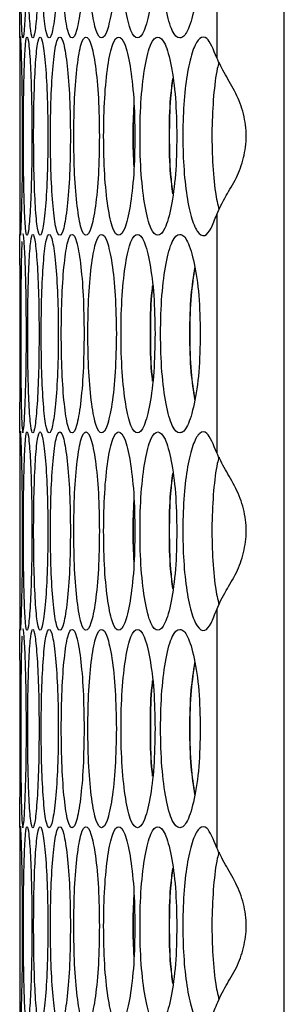
# Model space of a CAD drawing. Units: millimetres. Extents: x -331 to 1081, y -971 to 458.
# Drawn here: x 507 to 521, y -334 to -284 of the extents above; entities that cross this region are included whole.
import ezdxf

# ---------------------------------------------------------------- set-up
doc = ezdxf.new("R2010")
doc.units = ezdxf.units.MM

msp = doc.modelspace()

# ---------------------------------------------------------------- linework, layer by layer
at = {"color": 7, "linetype": 'Continuous', "lineweight": 25}
for p, q in [((520.522, -609.321), (520.522, -190.321)), ((517.109, -274.299), (517.109, -286.32)), ((507.167, -285.307), (507.167, -295.231)), ((517.109, -294.217), (517.109, -306.238)), ((507.167, -305.225), (507.167, -315.149)), ((517.109, -314.136), (517.109, -326.157)), ((507.167, -325.144), (507.167, -335.068))]:
    msp.add_line(p, q, dxfattribs=at)
at = {"color": 7, "linetype": 'Continuous', "lineweight": 25, "flags": 128}
for points in [[(507.186, -285.618), (507.185, -285.635), (507.173, -286.735), (507.168, -288.35), (507.167, -290.269), (507.168, -292.186), (507.173, -293.803), (507.185, -294.902), (507.208, -295.269), (507.24, -294.902), (507.274, -293.802), (507.301, -292.187), (507.311, -290.269), (507.311, -290.269)], [(507.284, -295.575), (507.281, -295.594), (507.246, -296.694), (507.225, -298.309), (507.219, -300.228), (507.225, -302.146), (507.246, -303.762), (507.281, -304.861), (507.332, -305.228), (507.391, -304.862), (507.449, -303.761), (507.492, -302.146), (507.507, -300.228), (507.507, -300.228)], [(507.186, -305.537), (507.185, -305.553), (507.173, -306.653), (507.168, -308.268), (507.167, -310.188), (507.168, -312.105), (507.173, -313.722), (507.185, -314.82), (507.208, -315.187), (507.24, -314.821), (507.274, -313.721), (507.301, -312.105), (507.311, -310.187), (507.311, -310.187)], [(507.284, -315.494), (507.281, -315.513), (507.246, -316.613), (507.225, -318.227), (507.219, -320.147), (507.225, -322.064), (507.246, -323.681), (507.281, -324.78), (507.332, -325.146), (507.391, -324.78), (507.449, -323.68), (507.492, -322.065), (507.507, -320.146), (507.507, -320.146)], [(507.186, -325.456), (507.185, -325.472), (507.173, -326.572), (507.168, -328.187), (507.167, -330.106), (507.168, -332.023), (507.173, -333.64), (507.185, -334.739), (507.208, -335.106), (507.24, -334.74), (507.274, -333.639), (507.301, -332.024), (507.311, -330.106), (507.311, -330.106)]]:
    msp.add_lwpolyline(points, dxfattribs=at)
at = {"color": 7, "linetype": 'Continuous', "lineweight": 25}
for points, knots in [([(507.167, -285.307), (507.168, -285.24), (507.169, -285.106), (507.182, -283.919), (507.195, -282.286), (507.199, -280.31), (507.195, -278.333), (507.182, -276.701), (507.169, -275.513), (507.168, -275.379), (507.167, -275.312)], [0, 0, 0, 0, 0.1244796, 0.2498887, 0.3749413, 0.5000311, 0.6249744, 0.7501699, 0.8753935, 1, 1, 1, 1]), ([(507.507, -280.309), (507.504, -279.652), (507.498, -278.335), (507.451, -276.692), (507.392, -275.542), (507.33, -275.193), (507.278, -275.542), (507.243, -276.692), (507.223, -278.335), (507.217, -280.309), (507.223, -282.284), (507.243, -283.926), (507.278, -285.077), (507.33, -285.426), (507.392, -285.077), (507.451, -283.926), (507.498, -282.283), (507.504, -280.967), (507.507, -280.309)], [0, 0, 0, 0, 0.062382, 0.124845, 0.187349, 0.250001, 0.312562, 0.375157, 0.437574, 0.500009, 0.562372, 0.624861, 0.687363, 0.750016, 0.81257, 0.875172, 0.937604, 1, 1, 1, 1]), ([(508.147, -280.309), (508.142, -279.652), (508.132, -278.335), (508.051, -276.692), (507.945, -275.542), (507.826, -275.193), (507.718, -275.542), (507.635, -276.692), (507.582, -278.335), (507.566, -280.309), (507.582, -282.284), (507.635, -283.926), (507.718, -285.077), (507.826, -285.426), (507.945, -285.077), (508.051, -283.926), (508.132, -282.283), (508.142, -280.967), (508.147, -280.309)], [0, 0, 0, 0, 0.062382, 0.124845, 0.187349, 0.250001, 0.312562, 0.375157, 0.437574, 0.500009, 0.562372, 0.624861, 0.687363, 0.750016, 0.81257, 0.875172, 0.937604, 1, 1, 1, 1]), ([(509.117, -280.309), (509.11, -279.652), (509.097, -278.335), (508.981, -276.692), (508.829, -275.542), (508.653, -275.193), (508.488, -275.542), (508.358, -276.692), (508.271, -278.335), (508.246, -280.309), (508.271, -282.284), (508.358, -283.926), (508.488, -285.077), (508.653, -285.426), (508.828, -285.077), (508.981, -283.926), (509.097, -282.283), (509.11, -280.967), (509.117, -280.309)], [0, 0, 0, 0, 0.062382, 0.124846, 0.187349, 0.250001, 0.312561, 0.375157, 0.437574, 0.500009, 0.562372, 0.624861, 0.687363, 0.750016, 0.81257, 0.875172, 0.937604, 1, 1, 1, 1]), ([(510.417, -280.309), (510.408, -279.652), (510.391, -278.335), (510.241, -276.692), (510.042, -275.542), (509.809, -275.193), (509.588, -275.542), (509.411, -276.692), (509.291, -278.335), (509.256, -280.309), (509.291, -282.284), (509.411, -283.926), (509.588, -285.077), (509.809, -285.426), (510.042, -285.077), (510.241, -283.926), (510.391, -282.283), (510.408, -280.967), (510.417, -280.309)], [0, 0, 0, 0, 0.062382, 0.124845, 0.187349, 0.250001, 0.312561, 0.375157, 0.437574, 0.500009, 0.562372, 0.624861, 0.687363, 0.750016, 0.81257, 0.875172, 0.937604, 1, 1, 1, 1]), ([(512.045, -280.309), (512.034, -279.652), (512.013, -278.335), (511.83, -276.692), (511.584, -275.542), (511.295, -275.193), (511.017, -275.542), (510.793, -276.692), (510.641, -278.335), (510.595, -280.309), (510.641, -282.284), (510.793, -283.926), (511.017, -285.077), (511.295, -285.426), (511.584, -285.077), (511.83, -283.926), (512.013, -282.283), (512.034, -280.967), (512.045, -280.309)], [0, 0, 0, 0, 0.062382, 0.124845, 0.187349, 0.250001, 0.312562, 0.375157, 0.437574, 0.500009, 0.562372, 0.624861, 0.687363, 0.750016, 0.81257, 0.875172, 0.937604, 1, 1, 1, 1]), ([(514, -280.309), (513.987, -279.652), (513.962, -278.335), (513.745, -276.692), (513.453, -275.542), (513.108, -275.193), (512.774, -275.542), (512.503, -276.692), (512.318, -278.335), (512.263, -280.309), (512.318, -282.284), (512.503, -283.926), (512.774, -285.077), (513.108, -285.426), (513.453, -285.077), (513.745, -283.926), (513.963, -282.283), (513.987, -280.967), (514, -280.309)], [0, 0, 0, 0, 0.062382, 0.124845, 0.187349, 0.250001, 0.312561, 0.375157, 0.437574, 0.500009, 0.562372, 0.624861, 0.687363, 0.750016, 0.81257, 0.875172, 0.937604, 1, 1, 1, 1]), ([(516.28, -280.309), (516.266, -279.652), (516.237, -278.335), (515.987, -276.692), (515.648, -275.542), (515.247, -275.193), (514.857, -275.542), (514.54, -276.692), (514.322, -278.335), (514.257, -280.309), (514.322, -282.284), (514.54, -283.926), (514.857, -285.077), (515.247, -285.426), (515.648, -285.077), (515.987, -283.926), (516.238, -282.283), (516.266, -280.967), (516.28, -280.309)], [0, 0, 0, 0, 0.062382, 0.124846, 0.187349, 0.250001, 0.312562, 0.375157, 0.437574, 0.500009, 0.562372, 0.624861, 0.687363, 0.750016, 0.81257, 0.875172, 0.937604, 1, 1, 1, 1]), ([(507.311, -290.269), (507.309, -289.612), (507.305, -288.298), (507.275, -286.637), (507.24, -285.557), (507.215, -285.148), (507.208, -285.269), (507.208, -285.269)], [0, 0, 0, 0, 0.249446, 0.499215, 0.749145, 0.99967, 1, 1, 1, 1]), ([(507.785, -290.269), (507.782, -289.611), (507.774, -288.295), (507.71, -286.652), (507.627, -285.501), (507.537, -285.152), (507.457, -285.501), (507.398, -286.651), (507.361, -288.294), (507.35, -290.268), (507.361, -292.243), (507.398, -293.886), (507.457, -295.036), (507.537, -295.385), (507.627, -295.036), (507.71, -293.886), (507.774, -292.243), (507.782, -290.927), (507.785, -290.269)], [0, 0, 0, 0, 0.062382, 0.124846, 0.187349, 0.250001, 0.312562, 0.375157, 0.437574, 0.500009, 0.562372, 0.624861, 0.687363, 0.750016, 0.81257, 0.875172, 0.937604, 1, 1, 1, 1]), ([(508.59, -290.269), (508.585, -289.611), (508.573, -288.295), (508.475, -286.652), (508.346, -285.501), (508.198, -285.152), (508.061, -285.501), (507.955, -286.651), (507.885, -288.294), (507.865, -290.268), (507.885, -292.243), (507.955, -293.886), (508.061, -295.036), (508.198, -295.385), (508.345, -295.036), (508.475, -293.886), (508.573, -292.243), (508.585, -290.927), (508.59, -290.269)], [0, 0, 0, 0, 0.062383, 0.124845, 0.187349, 0.250001, 0.312562, 0.375157, 0.437574, 0.500009, 0.562372, 0.624861, 0.687363, 0.750016, 0.81257, 0.875172, 0.937604, 1, 1, 1, 1]), ([(509.726, -290.269), (509.718, -289.611), (509.703, -288.295), (509.57, -286.652), (509.394, -285.501), (509.19, -285.152), (508.996, -285.501), (508.843, -286.651), (508.74, -288.294), (508.71, -290.268), (508.74, -292.243), (508.843, -293.886), (508.996, -295.036), (509.19, -295.385), (509.394, -295.036), (509.57, -293.886), (509.703, -292.243), (509.718, -290.927), (509.726, -290.269)], [0, 0, 0, 0, 0.062382, 0.124846, 0.187349, 0.250001, 0.312562, 0.375157, 0.437574, 0.500009, 0.562372, 0.624861, 0.687363, 0.750016, 0.81257, 0.875172, 0.937604, 1, 1, 1, 1]), ([(511.19, -290.269), (511.18, -289.611), (511.161, -288.295), (510.994, -286.652), (510.772, -285.501), (510.511, -285.152), (510.261, -285.501), (510.061, -286.651), (509.925, -288.294), (509.884, -290.268), (509.925, -292.243), (510.061, -293.886), (510.261, -295.036), (510.511, -295.385), (510.772, -295.036), (510.994, -293.886), (511.161, -292.243), (511.18, -290.927), (511.19, -290.269)], [0, 0, 0, 0, 0.062382, 0.124846, 0.187349, 0.250001, 0.312562, 0.375157, 0.437574, 0.500009, 0.562372, 0.624861, 0.687363, 0.750016, 0.81257, 0.875172, 0.937604, 1, 1, 1, 1]), ([(512.981, -290.269), (512.97, -289.611), (512.947, -288.295), (512.747, -286.652), (512.477, -285.501), (512.16, -285.152), (511.854, -285.501), (511.607, -286.651), (511.438, -288.294), (511.388, -290.268), (511.438, -292.243), (511.607, -293.886), (511.854, -295.036), (512.16, -295.385), (512.477, -295.036), (512.747, -293.886), (512.947, -292.243), (512.97, -290.927), (512.981, -290.269)], [0, 0, 0, 0, 0.062383, 0.124846, 0.187349, 0.250001, 0.312562, 0.375157, 0.437574, 0.500009, 0.562372, 0.624861, 0.687363, 0.750016, 0.81257, 0.875172, 0.937604, 1, 1, 1, 1]), ([(515.1, -290.269), (515.086, -289.611), (515.059, -288.295), (514.825, -286.652), (514.51, -285.501), (514.137, -285.152), (513.775, -285.501), (513.481, -286.651), (513.28, -288.294), (513.219, -290.268), (513.28, -292.243), (513.481, -293.886), (513.775, -295.036), (514.137, -295.385), (514.51, -295.036), (514.825, -293.886), (515.06, -292.243), (515.086, -290.927), (515.1, -290.269)], [0, 0, 0, 0, 0.062382, 0.124846, 0.187349, 0.250001, 0.312562, 0.375157, 0.437574, 0.500009, 0.562372, 0.624861, 0.687363, 0.750016, 0.81257, 0.875172, 0.937604, 1, 1, 1, 1]), ([(517.109, -286.32), (516.945, -285.906), (516.677, -285.227), (516.258, -285.254), (515.93, -285.785), (515.655, -286.805), (515.464, -288.243), (515.383, -289.899), (515.416, -291.609), (515.562, -293.156), (515.806, -294.382), (516.129, -295.159), (516.487, -295.382), (516.829, -294.988), (517.018, -294.468), (517.109, -294.217)], [0, 0, 0, 0, 0.112718, 0.184885, 0.256855, 0.332647, 0.407101, 0.484529, 0.558282, 0.634646, 0.710661, 0.784746, 0.865116, 0.935117, 1, 1, 1, 1]), ([(517.226, -286.545), (517.196, -286.646), (517.074, -287.067), (516.939, -288.243), (516.852, -289.876), (516.886, -291.585), (517.01, -293.038), (517.16, -293.707), (517.223, -293.989)], [0, 0, 0, 0, 0.061688, 0.256174, 0.459015, 0.65268, 0.853604, 1, 1, 1, 1]), ([(517.109, -294.217), (517.248, -293.915), (517.495, -293.375), (518.113, -292.419), (518.501, -291.37), (518.646, -290.257), (518.502, -289.125), (518.083, -288.056), (517.487, -287.09), (517.241, -286.588), (517.109, -286.32)], [0, 0, 0, 0, 0.156039, 0.278299, 0.389514, 0.499602, 0.613157, 0.728278, 0.854764, 1, 1, 1, 1]), ([(514.899, -287.349), (514.855, -287.671), (514.739, -288.512), (514.703, -290.268), (514.739, -292.017), (514.853, -292.852), (514.897, -293.167)], [0, 0, 0, 0, 0.191878, 0.502071, 0.811906, 1, 1, 1, 1]), ([(514.902, -293.169), (514.858, -292.853), (514.743, -292.018), (514.707, -290.269), (514.743, -288.52), (514.858, -287.684), (514.902, -287.368)], [0, 0, 0, 0, 0.1888388, 0.5000402, 0.8108792, 1, 1, 1, 1]), ([(512.934, -288.651), (512.911, -289.19), (512.867, -290.244), (512.91, -291.297), (512.932, -291.811)], [0, 0, 0, 0, 0.51203, 1, 1, 1, 1]), ([(512.936, -291.819), (512.914, -291.302), (512.871, -290.268), (512.914, -289.233), (512.936, -288.716)], [0, 0, 0, 0, 0.4997717, 1, 1, 1, 1]), ([(507.167, -305.225), (507.168, -305.158), (507.169, -305.024), (507.182, -303.837), (507.195, -302.204), (507.199, -300.228), (507.195, -298.252), (507.182, -296.619), (507.169, -295.432), (507.168, -295.298), (507.167, -295.231)], [0, 0, 0, 0, 0.1244798, 0.249889, 0.3749416, 0.5000305, 0.6249748, 0.7501703, 0.8753934, 1, 1, 1, 1]), ([(507.507, -300.228), (507.504, -299.571), (507.498, -298.258), (507.451, -296.596), (507.393, -295.516), (507.349, -295.107), (507.332, -295.228), (507.332, -295.228)], [0, 0, 0, 0, 0.249447, 0.499214, 0.749145, 0.99967, 1, 1, 1, 1]), ([(508.147, -300.228), (508.142, -299.57), (508.132, -298.254), (508.051, -296.611), (507.945, -295.461), (507.826, -295.112), (507.718, -295.46), (507.635, -296.61), (507.582, -298.254), (507.566, -300.228), (507.582, -302.202), (507.635, -303.845), (507.718, -304.995), (507.826, -305.344), (507.945, -304.995), (508.051, -303.845), (508.132, -302.202), (508.142, -300.886), (508.147, -300.228)], [0, 0, 0, 0, 0.062383, 0.124845, 0.187349, 0.250001, 0.312561, 0.375156, 0.437573, 0.500009, 0.562372, 0.624861, 0.687363, 0.750016, 0.81257, 0.875171, 0.937603, 1, 1, 1, 1]), ([(509.117, -300.228), (509.11, -299.57), (509.097, -298.254), (508.981, -296.611), (508.829, -295.461), (508.653, -295.112), (508.488, -295.46), (508.358, -296.61), (508.271, -298.254), (508.246, -300.228), (508.271, -302.202), (508.358, -303.845), (508.488, -304.995), (508.653, -305.344), (508.828, -304.995), (508.981, -303.845), (509.097, -302.202), (509.11, -300.886), (509.117, -300.228)], [0, 0, 0, 0, 0.062383, 0.124845, 0.187349, 0.250001, 0.312561, 0.375156, 0.437574, 0.500009, 0.562372, 0.62486, 0.687363, 0.750016, 0.81257, 0.875171, 0.937603, 1, 1, 1, 1]), ([(510.417, -300.228), (510.408, -299.57), (510.391, -298.254), (510.241, -296.611), (510.042, -295.461), (509.809, -295.112), (509.588, -295.46), (509.411, -296.61), (509.291, -298.254), (509.256, -300.228), (509.291, -302.202), (509.411, -303.845), (509.588, -304.995), (509.809, -305.344), (510.042, -304.995), (510.241, -303.845), (510.391, -302.202), (510.408, -300.886), (510.417, -300.228)], [0, 0, 0, 0, 0.062383, 0.124845, 0.187349, 0.250001, 0.312561, 0.375156, 0.437573, 0.500009, 0.562372, 0.62486, 0.687363, 0.750016, 0.81257, 0.875171, 0.937603, 1, 1, 1, 1]), ([(512.045, -300.228), (512.034, -299.57), (512.013, -298.254), (511.83, -296.611), (511.584, -295.461), (511.295, -295.112), (511.017, -295.46), (510.793, -296.61), (510.641, -298.254), (510.595, -300.228), (510.641, -302.202), (510.793, -303.845), (511.017, -304.995), (511.295, -305.344), (511.584, -304.995), (511.83, -303.845), (512.013, -302.202), (512.034, -300.886), (512.045, -300.228)], [0, 0, 0, 0, 0.062383, 0.124845, 0.187349, 0.250001, 0.312561, 0.375156, 0.437574, 0.500009, 0.562372, 0.62486, 0.687363, 0.750016, 0.81257, 0.875171, 0.937603, 1, 1, 1, 1]), ([(514, -300.228), (513.987, -299.57), (513.962, -298.254), (513.745, -296.611), (513.453, -295.461), (513.108, -295.112), (512.774, -295.46), (512.503, -296.61), (512.318, -298.254), (512.263, -300.228), (512.318, -302.202), (512.503, -303.845), (512.774, -304.995), (513.108, -305.344), (513.453, -304.995), (513.745, -303.845), (513.963, -302.202), (513.987, -300.886), (514, -300.228)], [0, 0, 0, 0, 0.062383, 0.124845, 0.187349, 0.250001, 0.312561, 0.375156, 0.437574, 0.500009, 0.562372, 0.62486, 0.687363, 0.750016, 0.81257, 0.875171, 0.937603, 1, 1, 1, 1]), ([(516.28, -300.228), (516.266, -299.57), (516.237, -298.254), (515.987, -296.611), (515.648, -295.461), (515.247, -295.112), (514.857, -295.46), (514.54, -296.61), (514.322, -298.254), (514.257, -300.228), (514.322, -302.202), (514.54, -303.845), (514.857, -304.995), (515.247, -305.344), (515.648, -304.995), (515.987, -303.845), (516.238, -302.202), (516.266, -300.886), (516.28, -300.228)], [0, 0, 0, 0, 0.062383, 0.124845, 0.187349, 0.250001, 0.312561, 0.375156, 0.437574, 0.500009, 0.562372, 0.62486, 0.687363, 0.750016, 0.81257, 0.875171, 0.937603, 1, 1, 1, 1]), ([(516.005, -296.881), (515.935, -297.336), (515.787, -298.307), (515.734, -300.227), (515.786, -302.141), (515.933, -303.105), (516.002, -303.554)], [0, 0, 0, 0, 0.2352827, 0.5017656, 0.7679404, 1, 1, 1, 1]), ([(516.007, -303.556), (515.939, -303.106), (515.791, -302.142), (515.739, -300.228), (515.791, -298.314), (515.939, -297.35), (516.007, -296.9)], [0, 0, 0, 0, 0.232813, 0.50005, 0.766978, 1, 1, 1, 1]), ([(513.875, -297.806), (513.856, -297.97), (513.773, -298.661), (513.754, -300.227), (513.772, -301.786), (513.854, -302.471), (513.873, -302.628)], [0, 0, 0, 0, 0.11915, 0.502585, 0.885578, 1, 1, 1, 1]), ([(513.878, -302.63), (513.859, -302.473), (513.776, -301.788), (513.758, -300.228), (513.776, -298.668), (513.859, -297.983), (513.878, -297.825)], [0, 0, 0, 0, 0.115074, 0.500024, 0.884529, 1, 1, 1, 1]), ([(507.311, -310.187), (507.309, -309.531), (507.305, -308.217), (507.275, -306.555), (507.24, -305.476), (507.215, -305.067), (507.208, -305.188), (507.208, -305.188)], [0, 0, 0, 0, 0.249447, 0.499214, 0.749145, 0.99967, 1, 1, 1, 1]), ([(507.785, -310.187), (507.782, -309.53), (507.774, -308.213), (507.71, -306.57), (507.627, -305.42), (507.537, -305.071), (507.457, -305.42), (507.398, -306.57), (507.361, -308.213), (507.35, -310.187), (507.361, -312.161), (507.398, -313.804), (507.457, -314.954), (507.537, -315.303), (507.627, -314.955), (507.71, -313.804), (507.774, -312.161), (507.782, -310.845), (507.785, -310.187)], [0, 0, 0, 0, 0.062382, 0.124845, 0.187349, 0.250001, 0.312561, 0.375156, 0.437574, 0.500009, 0.562372, 0.624861, 0.687363, 0.750016, 0.81257, 0.875172, 0.937603, 1, 1, 1, 1]), ([(508.59, -310.187), (508.585, -309.53), (508.573, -308.213), (508.475, -306.57), (508.346, -305.42), (508.198, -305.071), (508.061, -305.42), (507.955, -306.57), (507.885, -308.213), (507.865, -310.187), (507.885, -312.161), (507.955, -313.804), (508.061, -314.954), (508.198, -315.303), (508.345, -314.955), (508.475, -313.804), (508.573, -312.161), (508.585, -310.845), (508.59, -310.187)], [0, 0, 0, 0, 0.062383, 0.124845, 0.187349, 0.250001, 0.312561, 0.375156, 0.437574, 0.500009, 0.562372, 0.624861, 0.687363, 0.750016, 0.81257, 0.875172, 0.937603, 1, 1, 1, 1]), ([(509.726, -310.187), (509.718, -309.53), (509.703, -308.213), (509.57, -306.57), (509.394, -305.42), (509.19, -305.071), (508.996, -305.42), (508.843, -306.57), (508.74, -308.213), (508.71, -310.187), (508.74, -312.161), (508.843, -313.804), (508.996, -314.954), (509.19, -315.303), (509.394, -314.955), (509.57, -313.804), (509.703, -312.161), (509.718, -310.845), (509.726, -310.187)], [0, 0, 0, 0, 0.062382, 0.124845, 0.187349, 0.250001, 0.312561, 0.375156, 0.437574, 0.500009, 0.562372, 0.624861, 0.687363, 0.750016, 0.81257, 0.875172, 0.937603, 1, 1, 1, 1]), ([(511.19, -310.187), (511.18, -309.53), (511.161, -308.213), (510.994, -306.57), (510.772, -305.42), (510.511, -305.071), (510.261, -305.42), (510.061, -306.57), (509.925, -308.213), (509.884, -310.187), (509.925, -312.161), (510.061, -313.804), (510.261, -314.954), (510.511, -315.303), (510.772, -314.955), (510.994, -313.804), (511.161, -312.161), (511.18, -310.845), (511.19, -310.187)], [0, 0, 0, 0, 0.062382, 0.124845, 0.187349, 0.250001, 0.312561, 0.375156, 0.437574, 0.500009, 0.562372, 0.624861, 0.687363, 0.750016, 0.81257, 0.875172, 0.937603, 1, 1, 1, 1]), ([(512.981, -310.187), (512.97, -309.53), (512.947, -308.213), (512.747, -306.57), (512.477, -305.42), (512.16, -305.071), (511.854, -305.42), (511.607, -306.57), (511.438, -308.213), (511.388, -310.187), (511.438, -312.161), (511.607, -313.804), (511.854, -314.954), (512.16, -315.303), (512.477, -314.955), (512.747, -313.804), (512.947, -312.161), (512.97, -310.845), (512.981, -310.187)], [0, 0, 0, 0, 0.062383, 0.124845, 0.187349, 0.250001, 0.312561, 0.375156, 0.437574, 0.500009, 0.562372, 0.624861, 0.687363, 0.750016, 0.81257, 0.875172, 0.937603, 1, 1, 1, 1]), ([(515.1, -310.187), (515.086, -309.53), (515.059, -308.213), (514.825, -306.57), (514.51, -305.42), (514.137, -305.071), (513.775, -305.42), (513.481, -306.57), (513.28, -308.213), (513.219, -310.187), (513.28, -312.161), (513.481, -313.804), (513.775, -314.954), (514.137, -315.303), (514.51, -314.955), (514.825, -313.804), (515.06, -312.161), (515.086, -310.845), (515.1, -310.187)], [0, 0, 0, 0, 0.062382, 0.124845, 0.187349, 0.250001, 0.312561, 0.375156, 0.437574, 0.500009, 0.562372, 0.624861, 0.687363, 0.750016, 0.81257, 0.875172, 0.937603, 1, 1, 1, 1]), ([(517.109, -306.238), (516.945, -305.825), (516.677, -305.146), (516.258, -305.173), (515.93, -305.703), (515.655, -306.723), (515.464, -308.161), (515.383, -309.818), (515.416, -311.527), (515.562, -313.074), (515.806, -314.301), (516.129, -315.078), (516.487, -315.3), (516.829, -314.907), (517.018, -314.386), (517.109, -314.136)], [0, 0, 0, 0, 0.112718, 0.184885, 0.256855, 0.332647, 0.4071, 0.484529, 0.558282, 0.634645, 0.710661, 0.784746, 0.865116, 0.935116, 1, 1, 1, 1]), ([(517.109, -314.136), (517.248, -313.833), (517.495, -313.293), (518.113, -312.338), (518.501, -311.288), (518.646, -310.175), (518.502, -309.044), (518.083, -307.974), (517.487, -307.009), (517.241, -306.507), (517.109, -306.238)], [0, 0, 0, 0, 0.156039, 0.278298, 0.389513, 0.499602, 0.613157, 0.728277, 0.854764, 1, 1, 1, 1]), ([(517.226, -306.463), (517.196, -306.565), (517.074, -306.986), (516.939, -308.162), (516.852, -309.794), (516.886, -311.504), (517.01, -312.957), (517.16, -313.626), (517.223, -313.908)], [0, 0, 0, 0, 0.061688, 0.256175, 0.459016, 0.652679, 0.853603, 1, 1, 1, 1]), ([(514.899, -307.268), (514.855, -307.589), (514.739, -308.431), (514.703, -310.187), (514.739, -311.943), (514.855, -312.784), (514.899, -313.106)], [0, 0, 0, 0, 0.191133, 0.500118, 0.808744, 1, 1, 1, 1]), ([(514.902, -313.087), (514.858, -312.772), (514.743, -311.936), (514.707, -310.187), (514.743, -308.438), (514.858, -307.603), (514.902, -307.287)], [0, 0, 0, 0, 0.188839, 0.50004, 0.810881, 1, 1, 1, 1]), ([(512.934, -308.57), (512.911, -309.109), (512.867, -310.187), (512.911, -311.265), (512.934, -311.803)], [0, 0, 0, 0, 0.500385, 1, 1, 1, 1]), ([(512.936, -311.738), (512.914, -311.221), (512.871, -310.186), (512.914, -309.152), (512.936, -308.634)], [0, 0, 0, 0, 0.499769, 1, 1, 1, 1]), ([(507.167, -325.144), (507.168, -325.077), (507.169, -324.943), (507.182, -323.756), (507.195, -322.123), (507.199, -320.147), (507.195, -318.17), (507.182, -316.538), (507.169, -315.35), (507.168, -315.216), (507.167, -315.149)], [0, 0, 0, 0, 0.1244796, 0.2498887, 0.3749413, 0.5000312, 0.6249745, 0.75017, 0.8753936, 1, 1, 1, 1]), ([(507.507, -320.146), (507.504, -319.49), (507.498, -318.176), (507.451, -316.514), (507.393, -315.437), (507.349, -315.022), (507.332, -315.147), (507.332, -315.147)], [0, 0, 0, 0, 0.249446, 0.499214, 0.749145, 0.99967, 1, 1, 1, 1]), ([(508.147, -320.146), (508.142, -319.489), (508.132, -318.173), (508.051, -316.529), (507.945, -315.379), (507.826, -315.03), (507.718, -315.379), (507.635, -316.529), (507.582, -318.172), (507.566, -320.146), (507.582, -322.121), (507.635, -323.764), (507.718, -324.914), (507.826, -325.263), (507.945, -324.914), (508.051, -323.764), (508.132, -322.121), (508.142, -320.804), (508.147, -320.146)], [0, 0, 0, 0, 0.062382, 0.124845, 0.187349, 0.250001, 0.312561, 0.375157, 0.437574, 0.500009, 0.562372, 0.624861, 0.687363, 0.750016, 0.81257, 0.875172, 0.937603, 1, 1, 1, 1]), ([(509.117, -320.146), (509.11, -319.489), (509.097, -318.173), (508.981, -316.529), (508.829, -315.379), (508.653, -315.03), (508.488, -315.379), (508.358, -316.529), (508.271, -318.172), (508.246, -320.146), (508.271, -322.121), (508.358, -323.764), (508.488, -324.914), (508.653, -325.263), (508.828, -324.914), (508.981, -323.764), (509.097, -322.121), (509.11, -320.804), (509.117, -320.146)], [0, 0, 0, 0, 0.062382, 0.124845, 0.187349, 0.250001, 0.312561, 0.375157, 0.437574, 0.500009, 0.562372, 0.624861, 0.687363, 0.750016, 0.81257, 0.875172, 0.937603, 1, 1, 1, 1]), ([(510.417, -320.146), (510.408, -319.489), (510.391, -318.173), (510.241, -316.529), (510.042, -315.379), (509.809, -315.03), (509.588, -315.379), (509.411, -316.529), (509.291, -318.172), (509.256, -320.146), (509.291, -322.121), (509.411, -323.764), (509.588, -324.914), (509.809, -325.263), (510.042, -324.914), (510.241, -323.764), (510.391, -322.121), (510.408, -320.804), (510.417, -320.146)], [0, 0, 0, 0, 0.062382, 0.124845, 0.187349, 0.250001, 0.312561, 0.375156, 0.437574, 0.500009, 0.562372, 0.624861, 0.687363, 0.750016, 0.81257, 0.875172, 0.937603, 1, 1, 1, 1]), ([(512.045, -320.146), (512.034, -319.489), (512.013, -318.173), (511.83, -316.529), (511.584, -315.379), (511.295, -315.03), (511.017, -315.379), (510.793, -316.529), (510.641, -318.172), (510.595, -320.146), (510.641, -322.121), (510.793, -323.764), (511.017, -324.914), (511.295, -325.263), (511.584, -324.914), (511.83, -323.764), (512.013, -322.121), (512.034, -320.804), (512.045, -320.146)], [0, 0, 0, 0, 0.062382, 0.124845, 0.187349, 0.250001, 0.312561, 0.375156, 0.437574, 0.500009, 0.562372, 0.624861, 0.687363, 0.750016, 0.81257, 0.875172, 0.937603, 1, 1, 1, 1]), ([(514, -320.146), (513.987, -319.489), (513.962, -318.173), (513.745, -316.529), (513.453, -315.379), (513.108, -315.03), (512.774, -315.379), (512.503, -316.529), (512.318, -318.172), (512.263, -320.146), (512.318, -322.121), (512.503, -323.764), (512.774, -324.914), (513.108, -325.263), (513.453, -324.914), (513.745, -323.764), (513.963, -322.121), (513.987, -320.804), (514, -320.146)], [0, 0, 0, 0, 0.062382, 0.124845, 0.187349, 0.250001, 0.312561, 0.375156, 0.437574, 0.500009, 0.562372, 0.624861, 0.687363, 0.750016, 0.81257, 0.875172, 0.937603, 1, 1, 1, 1]), ([(516.28, -320.146), (516.266, -319.489), (516.237, -318.173), (515.987, -316.529), (515.648, -315.379), (515.247, -315.03), (514.857, -315.379), (514.54, -316.529), (514.322, -318.172), (514.257, -320.146), (514.322, -322.121), (514.54, -323.764), (514.857, -324.914), (515.247, -325.263), (515.648, -324.914), (515.987, -323.764), (516.238, -322.121), (516.266, -320.804), (516.28, -320.146)], [0, 0, 0, 0, 0.062382, 0.124845, 0.187349, 0.250001, 0.312561, 0.375156, 0.437574, 0.500009, 0.562372, 0.624861, 0.687363, 0.750016, 0.81257, 0.875172, 0.937603, 1, 1, 1, 1]), ([(516.005, -316.8), (515.935, -317.255), (515.787, -318.225), (515.734, -320.146), (515.786, -322.059), (515.933, -323.023), (516.002, -323.472)], [0, 0, 0, 0, 0.235281, 0.501767, 0.76794, 1, 1, 1, 1]), ([(516.007, -323.474), (515.939, -323.025), (515.791, -322.06), (515.739, -320.147), (515.791, -318.233), (515.939, -317.268), (516.007, -316.819)], [0, 0, 0, 0, 0.2328126, 0.5000518, 0.7669782, 1, 1, 1, 1]), ([(513.875, -317.725), (513.856, -317.889), (513.773, -318.58), (513.754, -320.146), (513.772, -321.705), (513.854, -322.389), (513.873, -322.547)], [0, 0, 0, 0, 0.119147, 0.502586, 0.885576, 1, 1, 1, 1]), ([(513.878, -322.549), (513.859, -322.391), (513.776, -321.706), (513.758, -320.147), (513.776, -318.587), (513.859, -317.902), (513.878, -317.744)], [0, 0, 0, 0, 0.115073, 0.500026, 0.884527, 1, 1, 1, 1]), ([(507.311, -330.106), (507.309, -329.449), (507.305, -328.136), (507.275, -326.473), (507.24, -325.396), (507.215, -324.981), (507.208, -325.106), (507.208, -325.106)], [0, 0, 0, 0, 0.249446, 0.499214, 0.749145, 0.99967, 1, 1, 1, 1]), ([(507.785, -330.106), (507.782, -329.448), (507.774, -328.132), (507.71, -326.489), (507.627, -325.339), (507.537, -324.989), (507.457, -325.338), (507.398, -326.488), (507.361, -328.131), (507.35, -330.105), (507.361, -332.08), (507.398, -333.723), (507.457, -334.873), (507.537, -335.222), (507.627, -334.873), (507.71, -333.723), (507.774, -332.08), (507.782, -330.764), (507.785, -330.106)], [0, 0, 0, 0, 0.062382, 0.124845, 0.187349, 0.250001, 0.312562, 0.375157, 0.437574, 0.500009, 0.562372, 0.624861, 0.687363, 0.750016, 0.81257, 0.875172, 0.937604, 1, 1, 1, 1]), ([(508.59, -330.106), (508.585, -329.448), (508.573, -328.132), (508.475, -326.489), (508.346, -325.339), (508.198, -324.989), (508.061, -325.338), (507.955, -326.488), (507.885, -328.131), (507.865, -330.105), (507.885, -332.08), (507.955, -333.723), (508.061, -334.873), (508.198, -335.222), (508.345, -334.873), (508.475, -333.723), (508.573, -332.08), (508.585, -330.764), (508.59, -330.106)], [0, 0, 0, 0, 0.062382, 0.124845, 0.187349, 0.250001, 0.312562, 0.375157, 0.437574, 0.500009, 0.562372, 0.624861, 0.687363, 0.750016, 0.81257, 0.875172, 0.937604, 1, 1, 1, 1]), ([(509.726, -330.106), (509.718, -329.448), (509.703, -328.132), (509.57, -326.489), (509.394, -325.339), (509.19, -324.989), (508.996, -325.338), (508.843, -326.488), (508.74, -328.131), (508.71, -330.105), (508.74, -332.08), (508.843, -333.723), (508.996, -334.873), (509.19, -335.222), (509.394, -334.873), (509.57, -333.723), (509.703, -332.08), (509.718, -330.764), (509.726, -330.106)], [0, 0, 0, 0, 0.062382, 0.124845, 0.187349, 0.250001, 0.312562, 0.375157, 0.437574, 0.500009, 0.562372, 0.624861, 0.687363, 0.750016, 0.81257, 0.875172, 0.937604, 1, 1, 1, 1]), ([(511.19, -330.106), (511.18, -329.448), (511.161, -328.132), (510.994, -326.489), (510.772, -325.339), (510.511, -324.989), (510.261, -325.338), (510.061, -326.488), (509.925, -328.131), (509.884, -330.105), (509.925, -332.08), (510.061, -333.723), (510.261, -334.873), (510.511, -335.222), (510.772, -334.873), (510.994, -333.723), (511.161, -332.08), (511.18, -330.764), (511.19, -330.106)], [0, 0, 0, 0, 0.062382, 0.124845, 0.187349, 0.250001, 0.312562, 0.375157, 0.437574, 0.500009, 0.562372, 0.624861, 0.687363, 0.750016, 0.81257, 0.875172, 0.937604, 1, 1, 1, 1]), ([(512.981, -330.106), (512.97, -329.448), (512.947, -328.132), (512.747, -326.489), (512.477, -325.339), (512.16, -324.989), (511.854, -325.338), (511.607, -326.488), (511.438, -328.131), (511.388, -330.105), (511.438, -332.08), (511.607, -333.723), (511.854, -334.873), (512.16, -335.222), (512.477, -334.873), (512.747, -333.723), (512.947, -332.08), (512.97, -330.764), (512.981, -330.106)], [0, 0, 0, 0, 0.062382, 0.124845, 0.187349, 0.250001, 0.312561, 0.375157, 0.437574, 0.500009, 0.562372, 0.624861, 0.687363, 0.750016, 0.81257, 0.875172, 0.937604, 1, 1, 1, 1]), ([(515.1, -330.106), (515.086, -329.448), (515.059, -328.132), (514.825, -326.489), (514.51, -325.339), (514.137, -324.989), (513.775, -325.338), (513.481, -326.488), (513.28, -328.131), (513.219, -330.105), (513.28, -332.08), (513.481, -333.723), (513.775, -334.873), (514.137, -335.222), (514.51, -334.873), (514.825, -333.723), (515.06, -332.08), (515.086, -330.764), (515.1, -330.106)], [0, 0, 0, 0, 0.062382, 0.124846, 0.187349, 0.250001, 0.312562, 0.375157, 0.437574, 0.500009, 0.562372, 0.624861, 0.687363, 0.750016, 0.81257, 0.875172, 0.937604, 1, 1, 1, 1]), ([(517.109, -326.157), (516.945, -325.743), (516.677, -325.064), (516.258, -325.091), (515.93, -325.622), (515.655, -326.642), (515.464, -328.08), (515.383, -329.736), (515.416, -331.446), (515.562, -332.993), (515.806, -334.219), (516.129, -334.996), (516.487, -335.219), (516.829, -334.826), (517.018, -334.305), (517.109, -334.055)], [0, 0, 0, 0, 0.112718, 0.184885, 0.256855, 0.332647, 0.4071, 0.484529, 0.558282, 0.634646, 0.710661, 0.784746, 0.865116, 0.935117, 1, 1, 1, 1]), ([(517.109, -334.055), (517.248, -333.752), (517.495, -333.212), (518.113, -332.256), (518.501, -331.207), (518.646, -330.094), (518.502, -328.962), (518.083, -327.893), (517.487, -326.927), (517.241, -326.425), (517.109, -326.157)], [0, 0, 0, 0, 0.156039, 0.278299, 0.389514, 0.499602, 0.613157, 0.728278, 0.854764, 1, 1, 1, 1]), ([(517.226, -326.382), (517.196, -326.483), (517.074, -326.904), (516.939, -328.081), (516.852, -329.713), (516.886, -331.422), (517.01, -332.876), (517.16, -333.544), (517.223, -333.826)], [0, 0, 0, 0, 0.061688, 0.256174, 0.459015, 0.65268, 0.853604, 1, 1, 1, 1]), ([(514.899, -327.186), (514.855, -327.508), (514.739, -328.349), (514.703, -330.105), (514.739, -331.854), (514.853, -332.689), (514.897, -333.004)], [0, 0, 0, 0, 0.191877, 0.50207, 0.811904, 1, 1, 1, 1]), ([(514.902, -333.006), (514.858, -332.69), (514.743, -331.855), (514.707, -330.106), (514.743, -328.357), (514.858, -327.521), (514.902, -327.205)], [0, 0, 0, 0, 0.1888388, 0.5000402, 0.8108792, 1, 1, 1, 1]), ([(512.934, -328.488), (512.911, -329.028), (512.867, -330.081), (512.91, -331.134), (512.932, -331.648)], [0, 0, 0, 0, 0.51203, 1, 1, 1, 1]), ([(512.936, -331.656), (512.914, -331.139), (512.871, -330.105), (512.914, -329.07), (512.936, -328.553)], [0, 0, 0, 0, 0.4997717, 1, 1, 1, 1])]:
    msp.add_open_spline(points, degree=3, knots=knots, dxfattribs=at)

doc.saveas('drawing.dxf')
